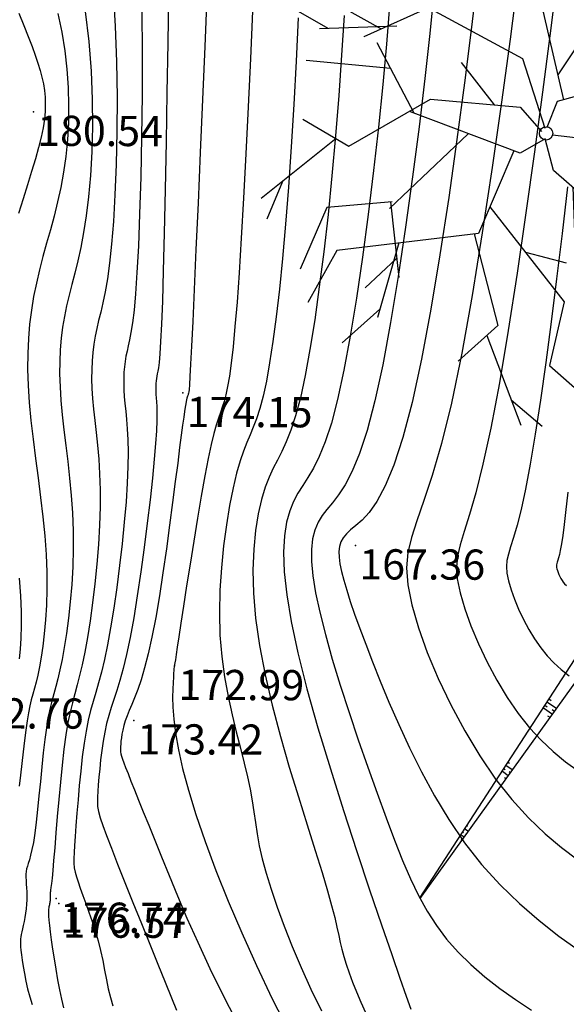
# Model space of a CAD drawing. Units: millimetres. Extents: x 742470 to 745582, y 4076223 to 4077591.
# Drawn here: x 742909 to 742945, y 4076979 to 4077044 of the extents above; entities that cross this region are included whole.
import ezdxf
from ezdxf.enums import TextEntityAlignment as Align

# ---------------------------------------------------------------- set-up
doc = ezdxf.new("R2010")
doc.units = ezdxf.units.MM
doc.header["$LTSCALE"] = 10
for name, color, linetype in [('Talus', 133, 'Continuous'), ('TN_CN_01_00', 11, 'Continuous'), ('TN_CN_05_00', 153, 'Continuous'), ('TopoAlt', 112, 'Continuous'), ('TOPOJIS', 7, 'Continuous'), ('Vegetaion', 3, 'Continuous')]:
    doc.layers.add(name, color=color, linetype=linetype)

# ---------------------------------------------------------------- blocks, each defined once
blk = doc.blocks.new('TCPOINT')
at = {"color": 0}
blk.add_point((0, 0), dxfattribs=at)
at = {"layer": 'TopoAlt'}
blk.add_attdef('ALT', text='', height=0.75, dxfattribs=at).set_placement((0.25, -0.25), align=Align.TOP_LEFT)
blk = doc.blocks.new('bh0201')
for p, q in [((0, 0), (0, 1)), ((-0.25, 0), (-0.25, 0.25)), ((0.25, 0), (0.25, 0.25))]:
    blk.add_line(p, q)
blk = doc.blocks.new('v056')
at = {"color": 0, "linetype": 'Continuous'}
for p, q in [((0.9172, 1.6564), (0.6381, 2.0869)), ((1.243, 1.7226), (1.4376, 2.0602)), ((0.115, 1.7836), (0.4865, 1.8733)), ((0.3324, 1.4368), (-0.2352, 1.7666)), ((-0.2352, 1.7666), (-0.2352, 1.7666)), ((-1.6548, 1.6104), (-1.9955, 1.5329)), ((-1.0852, 1.4511), (-1.8799, 1.6734)), ((0.4072, 0.5498), (0.2915, 1.4766)), ((1.2561, 0.7552), (1.7409, 1.2972)), ((1.5031, 1.0313), (2.3571, 0.9162)), ((1.9832, 0.9666), (2.2924, 1.0475)), ((-0.0556, 0.5125), (0.0749, 0.9578)), ((0.8249, 0.8213), (1.5026, 0.7174)), ((-1.2557, 0.7548), (-1.7447, 0.3169)), ((-1.5021, 0.4902), (-2.1299, 0.267)), ((-1.6208, 0.4279), (-1.983, 0.5)), ((-2.0604, 0.2921), (-2.4838, 0.3855)), ((-0.4965, 0.1001), (-0.8797, 0.3619)), ((-2.1299, 0.267), (-2.1299, 0.267)), ((-1.7447, 0.3169), (-1.7447, 0.3169)), ((-1.1345, -0.179), (-1.6218, 0.3035)), ((0.4728, 0.2205), (0.9366, 0.234)), ((-1.4446, 0.128), (-2.1554, -0.0255)), ((1.0298, -0.1894), (1.1222, 0.1604)), ((-0.637, -0.2048), (-1.0882, -1.0225)), ((1.7431, -0.5264), (2.5167, -0.2392)), ((0.3584, -0.3722), (0.5145, -0.8092)), ((-1.7074, -0.589), (-2.1644, -1.2761)), ((-1.0979, -0.9663), (-0.8325, -1.5667)), ((0.1407, -1.0286), (0.5019, -1.0084)), ((-2.035, -1.0815), (-2.0665, -1.4295)), ((-0.9224, -1.2824), (-0.9041, -1.9485)), ((-0.8998, -1.4146), (-1.0803, -1.7368)), ((1.743, -1.3579), (2.0357, -1.4941)), ((1.5817, -1.4673), (1.5817, -1.4673)), ((-0.8325, -1.5667), (-0.8325, -1.5667)), ((0.0406, -1.8111), (0.5528, -2.4581)), ((-0.9064, -1.8746), (-1.1261, -2.2484)), ((-0.9041, -1.9485), (-0.9041, -1.9485)), ((0.4077, -2.2749), (0.729, -2.4124))]:
    blk.add_line(p, q, dxfattribs=at)
for points in [[(0.0569, 0.322), (-0.3367, 0.9883), (0.2699, 2.0564), (0.0569, 2.523)], [(0.3251, 1.4247), (0.6176, 1.907), (0.3275, 2.4049)], [(-0.2127, 1.2065), (-0.3524, 1.982), (-0.8904, 2.0903), (-1.0441, 2.3069)], [(-0.3183, 1.0207), (-1.0732, 1.324), (-1.1165, 1.7817)], [(1.5893, 1.7855), (0.9177, 1.6635), (0.8528, 0.8395), (0.0077, 0.29), (-0.0097, 0.0516)], [(-1.2465, 0.7441), (-1.6148, 1.1714), (-2.178, 1.0493)], [(-1.3062, 0.7282), (-0.389, 0.5518), (-0.0236, 0.0396)], [(0.8384, 0.6349), (0.3264, 0.0547), (0.0574, 0.0029)], [(0.636, -0.4925), (1.458, 0.1403), (2.0071, 0.0112), (2.391, 0.441)], [(-2.0315, -0.5166), (-1.5828, -0.6169), (-1.0359, -0.0201), (-0.2807, 0.1483), (-0.0421, 0.0029)], [(1.0026, -1.8126), (0.8655, -0.592), (0.1555, -0.2842), (0.0077, -0.0469), (-0.1611, -0.2295), (-1.1678, -0.1772)], [(-0.2197, -0.2264), (-0.293, -0.9968), (-1.4115, -1.5044), (-1.5135, -2.007)], [(0.8696, -0.629), (1.6586, -0.4306), (1.9628, -0.7755)], [(-0.2693, -0.7478), (0.5866, -1.334), (0.6334, -1.8961), (1.1608, -2.1284)], [(-1.0849, -0.9609), (-1.605, -1.1791), (-1.663, -1.7525)], [(-0.3269, -1.0121), (0.1056, -1.7013), (-0.1284, -2.0971)], [(0.9426, -1.2788), (1.5817, -1.4673), (2.3399, -0.9535)]]:
    blk.add_lwpolyline(points, dxfattribs=at)
blk.add_circle((0, 0), 0.0575, dxfattribs=at)

msp = doc.modelspace()

# ---------------------------------------------------------------- linework, layer by layer
at = {"flags": 128}
for points in [[(743059.223, 4077142.97), (743045.877, 4077125.336), (742999.498, 4077073.702), (742971.373, 4077041.852), (742935.209, 4076986.117)], [(742935.242, 4076986.057), (742958.247, 4077018.12), (742978.873, 4077046.223), (743000.748, 4077068.706), (743020.748, 4077088.691), (743052.495, 4077125.336), (743061.429, 4077138.01)]]:
    msp.add_lwpolyline(points, dxfattribs=at)
at = {"layer": 'TN_CN_01_00', "flags": 128}
for points, elevation in [([(742938.996, 4077046.762), (742938.617, 4077043.6), (742938.172, 4077040.081), (742937.673, 4077036.336), (742937.129, 4077032.501), (742936.55, 4077028.708), (742935.947, 4077025.091), (742935.33, 4077021.782), (742934.709, 4077018.917), (742934.094, 4077016.593), (742933.493, 4077014.774), (742932.915, 4077013.389), (742932.366, 4077012.367), (742931.855, 4077011.637), (742931.391, 4077011.128), (742930.98, 4077010.768), (742930.632, 4077010.488), (742930.351, 4077010.226), (742930.136, 4077009.961), (742929.984, 4077009.684), (742929.892, 4077009.382), (742929.854, 4077009.046), (742929.868, 4077008.664), (742929.93, 4077008.228), (742930.036, 4077007.725), (742930.184, 4077007.146), (742930.376, 4077006.484), (742930.614, 4077005.735), (742930.901, 4077004.891), (742931.24, 4077003.948), (742931.634, 4077002.9), (742932.086, 4077001.742), (742932.598, 4077000.466), (742933.174, 4076999.075), (742933.817, 4076997.59), (742934.532, 4076996.039), (742935.321, 4076994.453), (742936.19, 4076992.858), (742937.141, 4076991.284), (742938.179, 4076989.759), (742939.308, 4076988.313), (742940.526, 4076986.967), (742941.805, 4076985.729), (742943.114, 4076984.597), (742944.419, 4076983.572), (742945.688, 4076982.654)], 168), ([(742941.69, 4077046.821), (742941.186, 4077042.985), (742940.618, 4077038.818), (742940.001, 4077034.487), (742939.347, 4077030.16), (742938.672, 4077026.004), (742937.988, 4077022.188), (742937.311, 4077018.881), (742936.654, 4077016.202), (742936.039, 4077014.085), (742935.486, 4077012.418), (742935.017, 4077011.085), (742934.654, 4077009.975), (742934.418, 4077008.973), (742934.331, 4077007.965), (742934.413, 4077006.839), (742934.681, 4077005.508), (742935.119, 4077003.996), (742935.709, 4077002.354), (742936.43, 4077000.633), (742937.262, 4076998.883), (742938.186, 4076997.157), (742939.18, 4076995.504), (742940.226, 4076993.976), (742941.304, 4076992.614), (742942.401, 4076991.412), (742943.503, 4076990.355), (742944.599, 4076989.428), (742945.677, 4076988.615)], 167), ([(742944.241, 4077046.528), (742943.816, 4077043.194), (742943.33, 4077039.479), (742942.799, 4077035.526), (742942.236, 4077031.479), (742941.652, 4077027.482), (742941.063, 4077023.678), (742940.482, 4077020.211), (742939.921, 4077017.224), (742939.394, 4077014.821), (742938.914, 4077012.943), (742938.492, 4077011.493), (742938.142, 4077010.372), (742937.875, 4077009.483), (742937.703, 4077008.728), (742937.64, 4077008.008), (742937.697, 4077007.225), (742937.882, 4077006.303), (742938.185, 4077005.257), (742938.593, 4077004.12), (742939.093, 4077002.928), (742939.669, 4077001.717), (742940.308, 4077000.521), (742940.997, 4076999.377), (742941.721, 4076998.32), (742942.469, 4076997.376), (742943.239, 4076996.538), (742944.033, 4076995.791), (742944.852, 4076995.119), (742945.696, 4076994.507)], 166), ([(742914.916, 4077046.123), (742915.059, 4077043.836), (742915.144, 4077041.491), (742915.177, 4077039.145), (742915.166, 4077036.857), (742915.118, 4077034.682), (742915.038, 4077032.679), (742914.934, 4077030.905), (742914.812, 4077029.401), (742914.677, 4077028.147), (742914.533, 4077027.106), (742914.384, 4077026.242), (742914.236, 4077025.519), (742914.092, 4077024.899), (742913.956, 4077024.346), (742913.834, 4077023.825), (742913.728, 4077023.303), (742913.641, 4077022.772), (742913.573, 4077022.228), (742913.526, 4077021.666), (742913.499, 4077021.084), (742913.494, 4077020.478), (742913.513, 4077019.843), (742913.555, 4077019.176), (742913.621, 4077018.473), (742913.702, 4077017.728), (742913.792, 4077016.934), (742913.881, 4077016.084), (742913.961, 4077015.172), (742914.023, 4077014.193), (742914.06, 4077013.138), (742914.061, 4077012.002), (742914.022, 4077010.784), (742913.946, 4077009.509), (742913.839, 4077008.207), (742913.706, 4077006.909), (742913.553, 4077005.646), (742913.387, 4077004.449), (742913.213, 4077003.347), (742913.037, 4077002.373), (742912.864, 4077001.544), (742912.695, 4077000.834), (742912.531, 4077000.204), (742912.372, 4076999.615), (742912.217, 4076999.03), (742912.069, 4076998.408), (742911.926, 4076997.712), (742911.789, 4076996.903), (742911.659, 4076995.955), (742911.536, 4076994.897), (742911.421, 4076993.772), (742911.314, 4076992.62), (742911.216, 4076991.483), (742911.127, 4076990.405), (742911.047, 4076989.425), (742910.978, 4076988.587), (742910.92, 4076987.92), (742910.872, 4076987.414), (742910.833, 4076987.044), (742910.802, 4076986.786), (742910.778, 4076986.619), (742910.761, 4076986.518), (742910.749, 4076986.46), (742910.742, 4076986.421), (742910.739, 4076986.383), (742910.739, 4076986.342), (742910.741, 4076986.297), (742910.744, 4076986.249), (742910.748, 4076986.199), (742910.751, 4076986.145), (742910.752, 4076986.09), (742910.752, 4076986.032), (742910.748, 4076985.972), (742910.741, 4076985.911), (742910.733, 4076985.847), (742910.722, 4076985.783), (742910.709, 4076985.716), (742910.696, 4076985.649), (742910.681, 4076985.58), (742910.666, 4076985.51), (742910.651, 4076985.437), (742910.638, 4076985.35), (742910.63, 4076985.238), (742910.629, 4076985.087), (742910.638, 4076984.884), (742910.658, 4076984.618), (742910.694, 4076984.276), (742910.746, 4076983.844), (742910.816, 4076983.317), (742910.903, 4076982.713), (742911.004, 4076982.057), (742911.116, 4076981.371), (742911.236, 4076980.681), (742911.363, 4076980.012), (742911.492, 4076979.386), (742911.622, 4076978.829)], 177), ([(742921.122, 4077045.852), (742920.984, 4077042.492), (742920.836, 4077038.99), (742920.685, 4077035.487), (742920.537, 4077032.126), (742920.4, 4077029.048), (742920.279, 4077026.397), (742920.181, 4077024.278), (742920.103, 4077022.657), (742920.043, 4077021.466), (742919.997, 4077020.636), (742919.963, 4077020.096), (742919.939, 4077019.778), (742919.92, 4077019.613), (742919.904, 4077019.531), (742919.889, 4077019.474), (742919.874, 4077019.425), (742919.858, 4077019.378), (742919.841, 4077019.328), (742919.822, 4077019.269), (742919.801, 4077019.196), (742919.778, 4077019.101), (742919.752, 4077018.981), (742919.723, 4077018.825), (742919.687, 4077018.614), (742919.642, 4077018.325), (742919.586, 4077017.935), (742919.515, 4077017.421), (742919.427, 4077016.76), (742919.318, 4077015.929), (742919.187, 4077014.905), (742919.03, 4077013.677), (742918.851, 4077012.285), (742918.652, 4077010.78), (742918.438, 4077009.215), (742918.21, 4077007.64), (742917.974, 4077006.107), (742917.731, 4077004.669), (742917.486, 4077003.376), (742917.242, 4077002.269), (742917.001, 4077001.336), (742916.769, 4077000.556), (742916.547, 4076999.906), (742916.339, 4076999.363), (742916.149, 4076998.906), (742915.98, 4076998.511), (742915.835, 4076998.156), (742915.718, 4076997.824), (742915.625, 4076997.51), (742915.553, 4076997.217), (742915.5, 4076996.948), (742915.462, 4076996.702), (742915.435, 4076996.483), (742915.417, 4076996.292), (742915.405, 4076996.13), (742915.396, 4076995.997), (742915.393, 4076995.881), (742915.401, 4076995.767), (742915.423, 4076995.641), (742915.465, 4076995.489), (742915.529, 4076995.296), (742915.62, 4076995.048), (742915.743, 4076994.73), (742915.9, 4076994.33), (742916.095, 4076993.841), (742916.328, 4076993.261), (742916.6, 4076992.583), (742916.914, 4076991.804), (742917.271, 4076990.919), (742917.672, 4076989.925), (742918.119, 4076988.816), (742918.616, 4076987.589), (742919.171, 4076986.24), (742919.799, 4076984.766), (742920.511, 4076983.162), (742921.321, 4076981.426), (742922.239, 4076979.554), (742923.279, 4076977.541)], 174), ([(742936.153, 4077046.06), (742935.877, 4077043.367), (742935.544, 4077040.38), (742935.161, 4077037.177), (742934.735, 4077033.858), (742934.274, 4077030.524), (742933.786, 4077027.273), (742933.279, 4077024.205), (742932.762, 4077021.421), (742932.242, 4077019.019), (742931.727, 4077017.072), (742931.222, 4077015.541), (742930.735, 4077014.362), (742930.269, 4077013.467), (742929.832, 4077012.792), (742929.428, 4077012.271), (742929.064, 4077011.838), (742928.745, 4077011.427), (742928.478, 4077010.98), (742928.267, 4077010.47), (742928.121, 4077009.879), (742928.046, 4077009.187), (742928.048, 4077008.375), (742928.135, 4077007.424), (742928.312, 4077006.314), (742928.587, 4077005.026), (742928.963, 4077003.552), (742929.424, 4077001.925), (742929.953, 4077000.189), (742930.532, 4076998.388), (742931.142, 4076996.565), (742931.765, 4076994.765), (742932.382, 4076993.031), (742932.977, 4076991.407), (742933.536, 4076989.927), (742934.07, 4076988.585), (742934.598, 4076987.364), (742935.136, 4076986.249), (742935.702, 4076985.222), (742936.314, 4076984.268), (742936.988, 4076983.371), (742937.743, 4076982.515), (742938.589, 4076981.685), (742939.515, 4076980.882), (742940.505, 4076980.108), (742941.541, 4076979.365), (742942.606, 4076978.655)], 169), ([(742911.255, 4077044.694), (742911.514, 4077043.451), (742911.713, 4077042.215), (742911.853, 4077040.991), (742911.937, 4077039.784), (742911.968, 4077038.599), (742911.95, 4077037.44), (742911.886, 4077036.312), (742911.779, 4077035.221), (742911.632, 4077034.171), (742911.449, 4077033.165), (742911.237, 4077032.198), (742911.005, 4077031.263), (742910.761, 4077030.353), (742910.514, 4077029.462), (742910.271, 4077028.582), (742910.042, 4077027.706), (742909.834, 4077026.827), (742909.654, 4077025.939), (742909.506, 4077025.035), (742909.39, 4077024.109), (742909.309, 4077023.154), (742909.264, 4077022.164), (742909.256, 4077021.132), (742909.287, 4077020.051), (742909.359, 4077018.917), (742909.471, 4077017.724), (742909.614, 4077016.485), (742909.777, 4077015.213), (742909.947, 4077013.922), (742910.115, 4077012.626), (742910.269, 4077011.339), (742910.397, 4077010.075), (742910.488, 4077008.848), (742910.533, 4077007.671), (742910.537, 4077006.551), (742910.505, 4077005.496), (742910.444, 4077004.511), (742910.36, 4077003.603), (742910.259, 4077002.778), (742910.148, 4077002.044), (742910.034, 4077001.405), (742909.921, 4077000.864), (742909.811, 4077000.4), (742909.704, 4076999.989), (742909.599, 4076999.605), (742909.499, 4076999.223), (742909.402, 4076998.817), (742909.309, 4076998.363), (742909.219, 4076997.834), (742909.134, 4076997.215), (742909.051, 4076996.522), (742908.968, 4076995.778), (742908.882, 4076995.009), (742908.793, 4076994.24), (742908.696, 4076993.494)], 179), ([(742913.069, 4077044.818), (742913.302, 4077042.822), (742913.451, 4077040.874), (742913.527, 4077038.993), (742913.539, 4077037.199), (742913.496, 4077035.512), (742913.408, 4077033.952), (742913.283, 4077032.538), (742913.13, 4077031.283), (742912.957, 4077030.173), (742912.769, 4077029.185), (742912.573, 4077028.298), (742912.375, 4077027.49), (742912.182, 4077026.74), (742911.999, 4077026.026), (742911.834, 4077025.326), (742911.691, 4077024.621), (742911.574, 4077023.904), (742911.482, 4077023.168), (742911.417, 4077022.41), (742911.381, 4077021.624), (742911.375, 4077020.805), (742911.4, 4077019.947), (742911.457, 4077019.047), (742911.546, 4077018.099), (742911.658, 4077017.107), (742911.784, 4077016.073), (742911.914, 4077015.003), (742912.038, 4077013.899), (742912.146, 4077012.766), (742912.228, 4077011.606), (742912.274, 4077010.425), (742912.278, 4077009.227), (742912.242, 4077008.03), (742912.172, 4077006.851), (742912.075, 4077005.71), (742911.957, 4077004.625), (742911.823, 4077003.614), (742911.681, 4077002.695), (742911.536, 4077001.889), (742911.393, 4077001.204), (742911.253, 4077000.617), (742911.117, 4077000.097), (742910.986, 4076999.61), (742910.858, 4076999.126), (742910.735, 4076998.612), (742910.617, 4076998.037), (742910.504, 4076997.368), (742910.397, 4076996.585), (742910.294, 4076995.71), (742910.194, 4076994.775), (742910.098, 4076993.815), (742910.004, 4076992.862), (742909.911, 4076991.949), (742909.819, 4076991.111), (742909.727, 4076990.379), (742909.634, 4076989.78), (742909.542, 4076989.3), (742909.455, 4076988.922), (742909.373, 4076988.624), (742909.3, 4076988.388), (742909.239, 4076988.193), (742909.191, 4076988.021), (742909.158, 4076987.85), (742909.144, 4076987.665), (742909.143, 4076987.464), (742909.152, 4076987.247), (742909.167, 4076987.016), (742909.184, 4076986.771), (742909.198, 4076986.513), (742909.206, 4076986.243), (742909.202, 4076985.964), (742909.185, 4076985.675), (742909.155, 4076985.382), (742909.116, 4076985.091), (742909.07, 4076984.806), (742909.02, 4076984.534), (742908.969, 4076984.279), (742908.92, 4076984.047), (742908.876, 4076983.844), (742908.838, 4076983.672), (742908.81, 4076983.521), (742908.79, 4076983.378), (742908.779, 4076983.23), (742908.779, 4076983.065), (742908.79, 4076982.868), (742908.813, 4076982.628), (742908.849, 4076982.331), (742908.898, 4076981.969), (742908.961, 4076981.55), (742909.041, 4076981.086), (742909.138, 4076980.591), (742909.255, 4076980.078), (742909.391, 4076979.558), (742909.55, 4076979.045)], 178), ([(742916.816, 4077044.849), (742916.836, 4077042.108), (742916.827, 4077039.298), (742916.794, 4077036.514), (742916.739, 4077033.852), (742916.668, 4077031.406), (742916.585, 4077029.272), (742916.494, 4077027.519), (742916.397, 4077026.122), (742916.297, 4077025.028), (742916.196, 4077024.187), (742916.097, 4077023.547), (742916.002, 4077023.058), (742915.914, 4077022.667), (742915.834, 4077022.324), (742915.766, 4077021.985), (742915.709, 4077021.64), (742915.665, 4077021.287), (742915.634, 4077020.923), (742915.617, 4077020.545), (742915.614, 4077020.151), (742915.626, 4077019.739), (742915.653, 4077019.306), (742915.695, 4077018.848), (742915.747, 4077018.349), (742915.8, 4077017.794), (742915.848, 4077017.165), (742915.884, 4077016.446), (742915.901, 4077015.62), (742915.891, 4077014.669), (742915.848, 4077013.578), (742915.767, 4077012.34), (742915.651, 4077010.987), (742915.506, 4077009.562), (742915.337, 4077008.108), (742915.15, 4077006.668), (742914.951, 4077005.284), (742914.746, 4077003.999), (742914.539, 4077002.856), (742914.336, 4077001.885), (742914.138, 4077001.062), (742913.947, 4077000.349), (742913.764, 4076999.71), (742913.589, 4076999.108), (742913.424, 4076998.506), (742913.269, 4076997.866), (742913.126, 4076997.153), (742912.995, 4076996.34), (742912.876, 4076995.447), (742912.769, 4076994.506), (742912.674, 4076993.547), (742912.59, 4076992.602), (742912.516, 4076991.703), (742912.453, 4076990.88), (742912.4, 4076990.164), (742912.357, 4076989.578), (742912.327, 4076989.105), (742912.314, 4076988.718), (742912.319, 4076988.391), (742912.347, 4076988.097), (742912.401, 4076987.811), (742912.483, 4076987.506), (742912.597, 4076987.155), (742912.744, 4076986.739), (742912.918, 4076986.261), (742913.112, 4076985.729), (742913.316, 4076985.154), (742913.524, 4076984.545), (742913.726, 4076983.911), (742913.916, 4076983.262), (742914.085, 4076982.606), (742914.229, 4076981.953), (742914.354, 4076981.31), (742914.473, 4076980.683), (742914.595, 4076980.078), (742914.732, 4076979.501), (742914.896, 4076978.959)], 176), ([(742924.131, 4077044.835), (742923.999, 4077041.695), (742923.855, 4077038.512), (742923.704, 4077035.394), (742923.55, 4077032.451), (742923.399, 4077029.791), (742923.254, 4077027.498), (742923.114, 4077025.561), (742922.981, 4077023.945), (742922.852, 4077022.613), (742922.728, 4077021.531), (742922.607, 4077020.664), (742922.488, 4077019.975), (742922.372, 4077019.429), (742922.256, 4077018.989), (742922.138, 4077018.613), (742922.015, 4077018.256), (742921.883, 4077017.873), (742921.74, 4077017.422), (742921.581, 4077016.856), (742921.404, 4077016.133), (742921.205, 4077015.208), (742920.984, 4077014.054), (742920.745, 4077012.716), (742920.498, 4077011.255), (742920.25, 4077009.735), (742920.008, 4077008.217), (742919.781, 4077006.763), (742919.576, 4077005.436), (742919.402, 4077004.297), (742919.265, 4077003.394), (742919.161, 4077002.711), (742919.085, 4077002.216), (742919.034, 4077001.878), (742919.001, 4077001.666), (742918.983, 4077001.55), (742918.973, 4077001.496), (742918.968, 4077001.476), (742918.964, 4077001.459), (742918.959, 4077001.432), (742918.952, 4077001.382), (742918.943, 4077001.298), (742918.932, 4077001.167), (742918.919, 4077000.977), (742918.902, 4077000.717), (742918.882, 4077000.374), (742918.86, 4076999.937), (742918.85, 4076999.394), (742918.867, 4076998.732), (742918.926, 4076997.94), (742919.042, 4076997.006), (742919.232, 4076995.918), (742919.511, 4076994.664), (742919.894, 4076993.232), (742920.393, 4076991.616), (742921.003, 4076989.836), (742921.717, 4076987.92), (742922.527, 4076985.894), (742923.424, 4076983.784), (742924.401, 4076981.618), (742925.45, 4076979.421), (742926.563, 4076977.22)], 173), ([(742927.163, 4077044.4), (742927.026, 4077041.536), (742926.871, 4077038.662), (742926.701, 4077035.854), (742926.518, 4077033.185), (742926.326, 4077030.718), (742926.126, 4077028.465), (742925.919, 4077026.423), (742925.708, 4077024.591), (742925.492, 4077022.967), (742925.275, 4077021.549), (742925.057, 4077020.336), (742924.839, 4077019.326), (742924.624, 4077018.51), (742924.409, 4077017.844), (742924.195, 4077017.281), (742923.979, 4077016.769), (742923.762, 4077016.259), (742923.541, 4077015.701), (742923.317, 4077015.045), (742923.087, 4077014.241), (742922.853, 4077013.254), (742922.624, 4077012.1), (742922.412, 4077010.814), (742922.227, 4077009.426), (742922.081, 4077007.969), (742921.985, 4077006.475), (742921.95, 4077004.977), (742921.988, 4077003.507), (742922.105, 4077002.091), (742922.289, 4077000.738), (742922.522, 4076999.452), (742922.786, 4076998.235), (742923.065, 4076997.091), (742923.341, 4076996.024), (742923.597, 4076995.036), (742923.816, 4076994.13), (742923.985, 4076993.306), (742924.115, 4076992.541), (742924.225, 4076991.81), (742924.33, 4076991.087), (742924.446, 4076990.345), (742924.592, 4076989.557), (742924.783, 4076988.699), (742925.036, 4076987.743), (742925.365, 4076986.671), (742925.767, 4076985.492), (742926.238, 4076984.224), (742926.773, 4076982.885), (742927.365, 4076981.492), (742928.01, 4076980.061), (742928.702, 4076978.611)], 172), ([(742930.197, 4077044.56), (742930.038, 4077041.93), (742929.851, 4077039.256), (742929.638, 4077036.579), (742929.399, 4077033.939), (742929.138, 4077031.369), (742928.858, 4077028.901), (742928.563, 4077026.568), (742928.257, 4077024.402), (742927.943, 4077022.434), (742927.625, 4077020.698), (742927.307, 4077019.224), (742926.991, 4077018.03), (742926.68, 4077017.077), (742926.375, 4077016.308), (742926.076, 4077015.669), (742925.785, 4077015.104), (742925.504, 4077014.558), (742925.233, 4077013.976), (742924.973, 4077013.303), (742924.729, 4077012.493), (742924.512, 4077011.538), (742924.337, 4077010.439), (742924.218, 4077009.197), (742924.17, 4077007.812), (742924.208, 4077006.286), (742924.346, 4077004.62), (742924.598, 4077002.815), (742924.973, 4077000.881), (742925.447, 4076998.859), (742925.991, 4076996.802), (742926.577, 4076994.761), (742927.174, 4076992.786), (742927.754, 4076990.93), (742928.288, 4076989.243), (742928.745, 4076987.777), (742929.104, 4076986.567), (742929.376, 4076985.587), (742929.579, 4076984.797), (742929.73, 4076984.154), (742929.847, 4076983.617), (742929.949, 4076983.144), (742930.053, 4076982.694), (742930.177, 4076982.226), (742930.336, 4076981.707), (742930.531, 4076981.136), (742930.76, 4076980.522), (742931.018, 4076979.873), (742931.305, 4076979.197), (742931.618, 4076978.504)], 171), ([(742945.015, 4077012.975), (742944.862, 4077011.63), (742944.743, 4077010.643), (742944.649, 4077009.941), (742944.574, 4077009.453), (742944.51, 4077009.107), (742944.452, 4077008.84), (742944.398, 4077008.631), (742944.352, 4077008.47), (742944.313, 4077008.345), (742944.283, 4077008.247), (742944.264, 4077008.163), (742944.257, 4077008.083), (742944.263, 4077007.996), (742944.284, 4077007.893), (742944.317, 4077007.777), (742944.363, 4077007.651), (742944.418, 4077007.518), (742944.482, 4077007.384), (742944.553, 4077007.251), (742944.63, 4077007.124), (742944.71, 4077007.006), (742944.798, 4077006.899), (742944.916, 4077006.79)], 164)]:
    msp.add_lwpolyline(points, dxfattribs=dict(at, elevation=elevation))
at = {"layer": 'TN_CN_05_00', "flags": 128}
for points, elevation in [([(742918.573, 4077045.863), (742918.529, 4077042.725), (742918.478, 4077039.45), (742918.421, 4077036.172), (742918.361, 4077033.022), (742918.298, 4077030.133), (742918.236, 4077027.639), (742918.175, 4077025.637), (742918.117, 4077024.096), (742918.061, 4077022.95), (742918.008, 4077022.132), (742917.958, 4077021.576), (742917.912, 4077021.216), (742917.871, 4077020.987), (742917.834, 4077020.822), (742917.803, 4077020.667), (742917.777, 4077020.508), (742917.756, 4077020.346), (742917.742, 4077020.179), (742917.734, 4077020.005), (742917.733, 4077019.824), (742917.738, 4077019.635), (742917.751, 4077019.436), (742917.77, 4077019.222), (742917.791, 4077018.971), (742917.808, 4077018.654), (742917.815, 4077018.246), (742917.807, 4077017.719), (742917.778, 4077017.046), (742917.723, 4077016.201), (742917.635, 4077015.155), (742917.512, 4077013.897), (742917.356, 4077012.466), (742917.173, 4077010.918), (742916.968, 4077009.307), (742916.747, 4077007.69), (742916.515, 4077006.119), (742916.278, 4077004.651), (742916.04, 4077003.34), (742915.807, 4077002.227), (742915.582, 4077001.293), (742915.365, 4077000.507), (742915.159, 4076999.836), (742914.966, 4076999.247), (742914.787, 4076998.709), (742914.625, 4076998.189), (742914.481, 4076997.655), (742914.356, 4076997.082), (742914.251, 4076996.478), (742914.161, 4076995.862), (742914.087, 4076995.247), (742914.026, 4076994.652), (742913.976, 4076994.093), (742913.935, 4076993.586), (742913.902, 4076993.147), (742913.878, 4076992.785), (742913.87, 4076992.469), (742913.89, 4076992.161), (742913.95, 4076991.822), (742914.059, 4076991.415), (742914.23, 4076990.901), (742914.472, 4076990.24), (742914.797, 4076989.395), (742915.211, 4076988.344), (742915.696, 4076987.125), (742916.227, 4076985.797), (742916.783, 4076984.415), (742917.339, 4076983.036), (742917.872, 4076981.716), (742918.358, 4076980.512), (742918.775, 4076979.481), (742919.104, 4076978.663)], 175), ([(742933.206, 4077045.195), (742933.002, 4077042.658), (742932.757, 4077039.973), (742932.472, 4077037.159), (742932.149, 4077034.273), (742931.796, 4077031.38), (742931.418, 4077028.546), (742931.021, 4077025.837), (742930.611, 4077023.32), (742930.194, 4077021.059), (742929.774, 4077019.121), (742929.359, 4077017.551), (742928.951, 4077016.309), (742928.555, 4077015.335), (742928.173, 4077014.568), (742927.809, 4077013.948), (742927.466, 4077013.414), (742927.149, 4077012.907), (742926.859, 4077012.365), (742926.604, 4077011.733), (742926.398, 4077010.979), (742926.258, 4077010.075), (742926.2, 4077008.993), (742926.242, 4077007.704), (742926.402, 4077006.183), (742926.695, 4077004.4), (742927.139, 4077002.327), (742927.741, 4076999.959), (742928.472, 4076997.366), (742929.292, 4076994.644), (742930.162, 4076991.885), (742931.043, 4076989.182), (742931.895, 4076986.63), (742932.679, 4076984.32), (742933.355, 4076982.348), (742933.895, 4076980.781), (742934.307, 4076979.59), (742934.61, 4076978.722)], 170), ([(742908.67, 4077044.71), (742909.008, 4077043.883), (742909.301, 4077043.152), (742909.552, 4077042.503), (742909.765, 4077041.922), (742909.942, 4077041.397), (742910.088, 4077040.914), (742910.205, 4077040.459), (742910.297, 4077040.021), (742910.366, 4077039.586), (742910.41, 4077039.143), (742910.426, 4077038.684), (742910.411, 4077038.199), (742910.362, 4077037.678), (742910.276, 4077037.112), (742910.15, 4077036.49), (742909.981, 4077035.804), (742909.767, 4077035.047), (742909.517, 4077034.223), (742909.241, 4077033.341), (742908.95, 4077032.409), (742908.653, 4077031.433)], 180), ([(742944.994, 4077033.204), (742944.633, 4077030.111), (742944.269, 4077027.115), (742943.907, 4077024.251), (742943.549, 4077021.555), (742943.197, 4077019.062), (742942.856, 4077016.81), (742942.528, 4077014.832), (742942.216, 4077013.165), (742941.923, 4077011.83), (742941.656, 4077010.787), (742941.422, 4077009.981), (742941.227, 4077009.359), (742941.079, 4077008.865), (742940.984, 4077008.445), (742940.948, 4077008.045), (742940.98, 4077007.61), (742941.083, 4077007.098), (742941.251, 4077006.517), (742941.478, 4077005.885), (742941.755, 4077005.223), (742942.076, 4077004.55), (742942.431, 4077003.886), (742942.813, 4077003.251), (742943.216, 4077002.663), (742943.633, 4077002.137), (742944.078, 4077001.664), (742944.563, 4077001.226), (742945.104, 4077000.81)], 165), ([(742908.701, 4077007.271), (742908.788, 4077006.114), (742908.832, 4077005.073), (742908.838, 4077004.141), (742908.813, 4077003.312), (742908.763, 4077002.581), (742908.695, 4077001.943)], 180)]:
    msp.add_lwpolyline(points, dxfattribs=dict(at, elevation=elevation))

# ---------------------------------------------------------------- block references
at = {"layer": 'Talus'}
for p, yscale, rotation in [((742943.986, 4076998.244), 0.7248033709353945, 54.33937286210654), ((742943.619, 4076999.078), 0.753663136828955, 237.0224217786492), ((742940.897, 4076994.883), 0.5097645149960104, 237.0224217810356), ((742941.071, 4076994.182), 0.4832022473492253, 54.33937284447003), ((742938.176, 4076990.689), 0.2658658931630658, 237.0224217878006), ((742938.157, 4076990.12), 0.2416011235861691, 54.33937289737953), ((742935.454, 4076986.494), 0.02196727142778008, 237.0224221100591)]:
    msp.add_blockref('bh0201', p, dxfattribs=dict(at, yscale=yscale, rotation=rotation))
at = {"layer": 'TOPOJIS'}
ref = msp.add_blockref('TCPOINT', (742909.639, 4077038.169, 180.54), dxfattribs=dict(at, rotation=342.38624418372))
ref.add_attrib('ALT', '180.54', dxfattribs={"layer": 'TopoAlt', "height": 2, "rotation": 359.81724}).set_placement((742909.889, 4077037.918, 180.54), align=Align.TOP_LEFT)
ref = msp.add_blockref('TCPOINT', (742919.534, 4077019.546, 174.15), dxfattribs=dict(at, rotation=342.38624418372))
ref.add_attrib('ALT', '174.15', dxfattribs={"layer": 'TopoAlt', "height": 2, "rotation": 359.81724}).set_placement((742919.783, 4077019.296, 174.15), align=Align.TOP_LEFT)
ref = msp.add_blockref('TCPOINT', (742930.963, 4077009.452, 167.36), dxfattribs=dict(at, rotation=342.38624418372))
ref.add_attrib('ALT', '167.36', dxfattribs={"layer": 'TopoAlt', "height": 2, "rotation": 359.81724}).set_placement((742931.213, 4077009.201, 167.36), align=Align.TOP_LEFT)
ref = msp.add_blockref('TCPOINT', (742918.988, 4077001.465, 172.99), dxfattribs=dict(at, rotation=342.38624418372))
ref.add_attrib('ALT', '172.99', dxfattribs={"layer": 'TopoAlt', "height": 2, "rotation": 359.81724}).set_placement((742919.237, 4077001.214, 172.99), align=Align.TOP_LEFT)
ref = msp.add_blockref('TCPOINT', (742904.388, 4076999.586, 182.76), dxfattribs=dict(at, rotation=342.38624418372))
ref.add_attrib('ALT', '182.76', dxfattribs={"layer": 'TopoAlt', "height": 2, "rotation": 359.81724}).set_placement((742904.637, 4076999.335, 182.76), align=Align.TOP_LEFT)
ref = msp.add_blockref('TCPOINT', (742916.276, 4076997.861, 173.42), dxfattribs=dict(at, rotation=342.38624418372))
ref.add_attrib('ALT', '173.42', dxfattribs={"layer": 'TopoAlt', "height": 2, "rotation": 359.81724}).set_placement((742916.526, 4076997.61, 173.42), align=Align.TOP_LEFT)
ref = msp.add_blockref('TCPOINT', (742911.154, 4076986.05, 176.74), dxfattribs=dict(at, rotation=342.38624418372))
ref.add_attrib('ALT', '176.74', dxfattribs={"layer": 'TopoAlt', "height": 2, "rotation": 359.81724}).set_placement((742911.403, 4076985.799, 176.74), align=Align.TOP_LEFT)
ref = msp.add_blockref('TCPOINT', (742911.328, 4076985.723, 176.57), dxfattribs=dict(at, rotation=342.38624418372))
ref.add_attrib('ALT', '176.57', dxfattribs={"layer": 'TopoAlt', "height": 2, "rotation": 359.81724}).set_placement((742911.577, 4076985.472, 176.57), align=Align.TOP_LEFT)
at = {"layer": 'Vegetaion', "xscale": 7.697372482690526, "yscale": 7.697372482690526, "zscale": 7.697372482690526, "rotation": 342.38624418372}
msp.add_blockref('v056', (742943.575, 4077036.742), dxfattribs=at)

doc.saveas('drawing.dxf')
